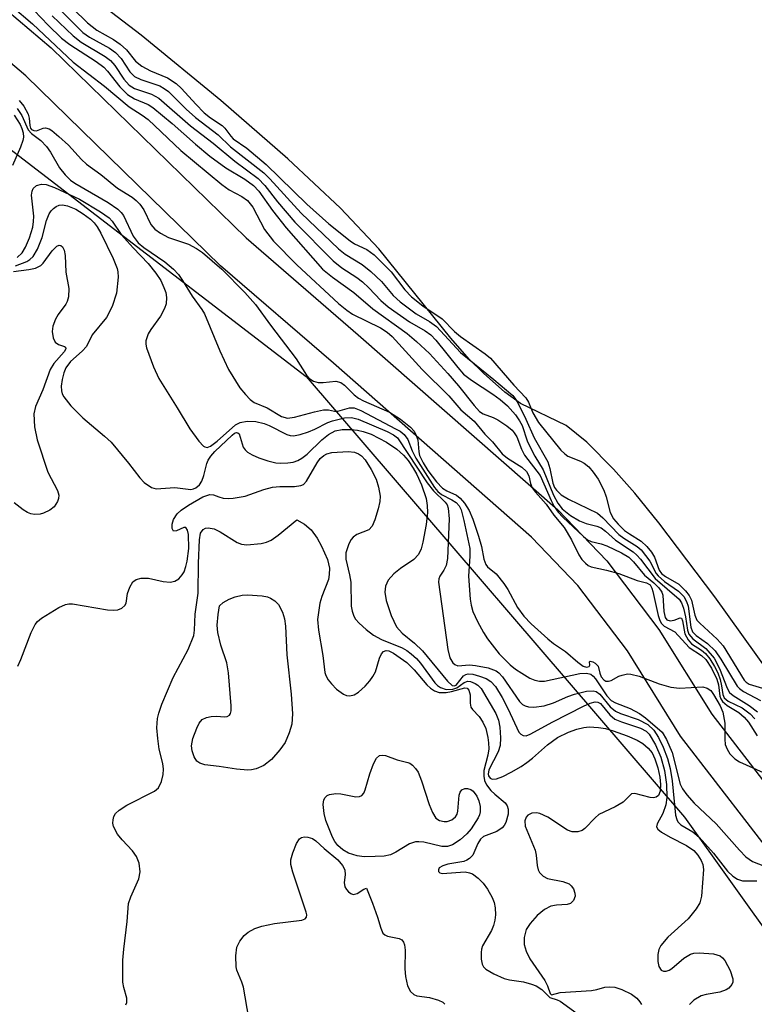
# Model space of a CAD drawing. Units: inches. Extents: x 1238693 to 1243762, y 477592 to 481457.
# Drawn here: x 1243541 to 1243657, y 480610 to 480766 of the extents above; entities that cross this region are included whole.
import ezdxf

# ---------------------------------------------------------------- set-up
doc = ezdxf.new("R2010")
doc.units = ezdxf.units.IN
doc.header["$MEASUREMENT"] = 0
for name, color, linetype in [('HYDRO-Stream Poly Centerlines', 142, 'Continuous'), ('HYDRO-Water Body', 4, 'Continuous'), ('NTRL-Trees', 3, 'Continuous'), ('TRANS-Road', 130, 'Continuous'), ('Undefined', 1, 'Continuous')]:
    doc.layers.add(name, color=color, linetype=linetype)

msp = doc.modelspace()

# ---------------------------------------------------------------- linework, layer by layer
at = {"layer": 'HYDRO-Stream Poly Centerlines'}
msp.add_lwpolyline([(1243761.86, 480528.36), (1243756.59, 480535.5), (1243742.01, 480554.19), (1243700.45, 480606.18), (1243690.36, 480619.2), (1243682.47, 480629.79), (1243659.78, 480662.4), (1243651.01, 480674.69), (1243642.13, 480686.41), (1243638.31, 480691.07), (1243634.93, 480694.9), (1243630.69, 480699.18), (1243627.45, 480701.82), (1243620.23, 480705.28), (1243617.73, 480707.11), (1243614.35, 480710.07), (1243612.07, 480712.33), (1243609.16, 480715.63), (1243597.77, 480729.8), (1243591.67, 480736.21), (1243583.33, 480744.01), (1243572.72, 480753.24), (1243560.14, 480763.62), (1243549.64, 480771.67)], dxfattribs=at)
at = {"layer": 'HYDRO-Water Body'}
msp.add_lwpolyline([(1243659.78, 480662.4), (1243651.01, 480674.69), (1243642.13, 480686.41), (1243638.31, 480691.07), (1243634.93, 480694.9), (1243630.69, 480699.18), (1243627.45, 480701.82), (1243620.23, 480705.28), (1243617.73, 480707.11), (1243614.35, 480710.07), (1243612.07, 480712.33), (1243609.16, 480715.63), (1243597.77, 480729.8), (1243591.67, 480736.21), (1243583.33, 480744.01), (1243572.72, 480753.24), (1243560.14, 480763.62), (1243549.64, 480771.67)], dxfattribs=at)
at = {"layer": 'NTRL-Trees'}
msp.add_lwpolyline([(1242965.53, 481089.52), (1242977.13, 481126.26), (1243012.9, 481135.93), (1243050.39, 481134.83), (1243101.28, 481103.32), (1243229.83, 481037.4), (1243312.23, 480951.71), (1243410.28, 480855.54), (1243494.39, 480780.13), (1243586.24, 480709.55), (1243646.2, 480639.81), (1243683.14, 480588.14), (1243761.85, 480483.71), (1243761.75, 479305.63)], dxfattribs=at)
at = {"layer": 'TRANS-Road'}
msp.add_lwpolyline([(1243531.87, 480773.48), (1243545.87, 480761.62), (1243576.76, 480731.53), (1243594.51, 480716.17), (1243626.1, 480688.45), (1243633.86, 480680.38), (1243642.1, 480669.51), (1243650.5, 480656.09), (1243744.6, 480534.26), (1243747.12, 480530.9), (1243761.85, 480509.92), (1243761.85, 480497.31), (1243758.16, 480504.09), (1243741.59, 480528.27), (1243739.82, 480530.62), (1243645.57, 480652.65), (1243637.16, 480666.11), (1243629.3, 480676.48), (1243621.96, 480684.11), (1243590.57, 480711.65), (1243572.7, 480727.11), (1243541.83, 480757.18), (1243528.19, 480768.73)], dxfattribs=at)
at = {"layer": 'Undefined'}
for points, elevation in [([(1243543.6, 480771.38), (1243550.88, 480764), (1243551.92, 480763.26), (1243555.12, 480761.56), (1243556.06, 480760.88), (1243556.97, 480759.89), (1243558.32, 480757.79), (1243559.07, 480757.05), (1243560.09, 480756.57), (1243563.06, 480755.56), (1243563.79, 480755.17), (1243564.46, 480754.69), (1243567.26, 480751.91), (1243568.75, 480750.55), (1243572.31, 480747.83), (1243574.28, 480745.9), (1243579.55, 480741.78), (1243580.48, 480740.86), (1243585.45, 480735.4), (1243591.39, 480729.8), (1243592.46, 480728.95), (1243595.14, 480727.29), (1243596.51, 480726.2), (1243598.21, 480724.59), (1243600.03, 480722.38), (1243601.13, 480721.37), (1243603.68, 480719.5), (1243605.79, 480718.25), (1243606.89, 480717.47), (1243610.72, 480713.37), (1243616, 480709.1), (1243618.98, 480706.55), (1243619.46, 480705.92), (1243619.95, 480705.06), (1243621.04, 480702.83), (1243622.36, 480699.83), (1243624.51, 480696.04), (1243624.87, 480695), (1243625.34, 480692.66), (1243625.61, 480691.99), (1243625.9, 480691.55), (1243626.67, 480690.85), (1243627.82, 480690.14), (1243632.42, 480687.91), (1243633.24, 480687.21), (1243635.76, 480684.57), (1243636.57, 480683.96), (1243638.67, 480682.66), (1243639.31, 480682.11), (1243640.69, 480680.35), (1243641.72, 480678.38), (1243642, 480678), (1243643.01, 480677.1), (1243645.25, 480675.59), (1243646.06, 480674.72), (1243646.51, 480673.95), (1243646.75, 480673.2), (1243647.19, 480669.87), (1243647.43, 480669.15), (1243648.01, 480668.56), (1243649.83, 480667.32), (1243651.02, 480666.11), (1243651.94, 480664.84), (1243654.55, 480660.56), (1243654.9, 480660.19), (1243655.55, 480659.7), (1243658.2, 480658.29)], 114), ([(1243542.05, 480768.67), (1243545.39, 480765.16), (1243547.52, 480763.13), (1243548.84, 480762.14), (1243552.99, 480759.43), (1243554.21, 480758.53), (1243554.8, 480757.89), (1243556.72, 480755.4), (1243557.93, 480754.23), (1243559.04, 480753.5), (1243561.22, 480752.61), (1243561.99, 480752.14), (1243565.02, 480749.59), (1243568.71, 480746.33), (1243571.01, 480744.45), (1243573.52, 480742.58), (1243576.56, 480740.79), (1243577.93, 480739.82), (1243578.77, 480738.92), (1243580.9, 480735.86), (1243583.11, 480733.09), (1243588.87, 480726.58), (1243590.45, 480725.28), (1243593.83, 480722.86), (1243596.83, 480720.29), (1243602.26, 480716.36), (1243603.74, 480715.11), (1243605.77, 480713.18), (1243608.72, 480710.05), (1243610.38, 480708.1), (1243612.85, 480704.96), (1243613.72, 480704.04), (1243614.31, 480703.66), (1243615.87, 480703.06), (1243616.61, 480702.68), (1243618.03, 480701.75), (1243618.88, 480701.05), (1243619.22, 480700.65), (1243619.6, 480700.01), (1243620.36, 480698.08), (1243620.86, 480697.11), (1243623.34, 480693.9), (1243625.05, 480689.96), (1243625.56, 480688.98), (1243626.17, 480688.11), (1243626.9, 480687.32), (1243630.18, 480684.22), (1243630.8, 480683.73), (1243631.4, 480683.43), (1243633, 480683.09), (1243633.89, 480682.77), (1243636.19, 480681.66), (1243637.39, 480680.94), (1243638.13, 480680.25), (1243639.85, 480678.12), (1243641.32, 480676.92), (1243642.13, 480676.1), (1243642.6, 480675.41), (1243642.77, 480674.94), (1243642.9, 480672.35), (1243643.11, 480671.39), (1243643.36, 480671.07), (1243643.9, 480670.89), (1243644.56, 480670.97), (1243645.52, 480671.36), (1243645.7, 480671.31), (1243645.88, 480670.88), (1243646.23, 480668.85), (1243646.74, 480667.86), (1243647.3, 480667.27), (1243648.86, 480666.24), (1243649.49, 480665.72), (1243650.21, 480664.88), (1243650.96, 480663.67), (1243651.47, 480662.63), (1243651.83, 480661.62), (1243652.07, 480660.58), (1243652.23, 480659.21), (1243652.47, 480658.69), (1243653.08, 480658.19), (1243655.32, 480657.1), (1243656.61, 480656.15), (1243657.31, 480655.36)], 118), ([(1243539.68, 480768.15), (1243542.9, 480765.41), (1243549.33, 480759.33), (1243554.3, 480755.55), (1243558.21, 480752.23), (1243560.29, 480750.94), (1243561.23, 480750.24), (1243566.42, 480745.35), (1243572.88, 480739.98), (1243574.08, 480739.11), (1243576.05, 480738.08), (1243576.96, 480737.44), (1243577.79, 480736.39), (1243579.67, 480732.83), (1243581.09, 480730.98), (1243584.78, 480727.22), (1243591.37, 480721.1), (1243592.68, 480720.05), (1243593.59, 480719.43), (1243598.01, 480717.28), (1243599.1, 480716.58), (1243599.86, 480715.92), (1243604.64, 480710.69), (1243608.86, 480706.48), (1243610.75, 480704.3), (1243612.85, 480702.51), (1243614.57, 480700.46), (1243615.76, 480699.23), (1243617.3, 480697.31), (1243618.16, 480696.64), (1243620.42, 480695.19), (1243621.16, 480694.51), (1243621.53, 480693.86), (1243621.77, 480692.62), (1243622.07, 480691.92), (1243622.57, 480691.27), (1243624.28, 480689.38), (1243625.51, 480687.61), (1243627.1, 480685.68), (1243628.28, 480683.72), (1243629.45, 480681.31), (1243629.93, 480680.61), (1243630.48, 480679.99), (1243630.91, 480679.67), (1243631.39, 480679.46), (1243633.83, 480678.92), (1243635.78, 480678.39), (1243638.69, 480677.25), (1243640.18, 480676.92), (1243640.72, 480676.56), (1243641.02, 480676.04), (1243641.19, 480675.52), (1243642.01, 480671.75), (1243642.28, 480670.94), (1243642.53, 480670.47), (1243642.98, 480670.06), (1243644.66, 480669.16), (1243646.94, 480666.65), (1243648.88, 480665.38), (1243649.56, 480664.75), (1243650.45, 480663.41), (1243651.31, 480661.67), (1243651.59, 480660.75), (1243651.78, 480658.96), (1243651.94, 480658.52), (1243652.19, 480658.11), (1243652.92, 480657.46), (1243654.77, 480656.35), (1243655.62, 480655.65), (1243656.3, 480654.86), (1243657.71, 480652.7)], 120), ([(1243546.05, 480766.68), (1243549.35, 480763.47), (1243550.63, 480762.51), (1243554.41, 480760.24), (1243555.28, 480759.57), (1243555.94, 480758.78), (1243557.35, 480756.62), (1243558.2, 480755.71), (1243559.09, 480755.16), (1243561.75, 480754.26), (1243562.93, 480753.63), (1243567.92, 480749.27), (1243571.54, 480746.49), (1243574.94, 480743.63), (1243578.67, 480740.89), (1243579.73, 480739.81), (1243581.74, 480737.22), (1243584.48, 480734), (1243590.52, 480727.89), (1243591.91, 480726.78), (1243594.3, 480725.23), (1243595.17, 480724.57), (1243596.19, 480723.62), (1243598.07, 480721.59), (1243599.26, 480720.61), (1243602.63, 480718.21), (1243605.13, 480716.82), (1243606.01, 480716.17), (1243606.8, 480715.33), (1243610.26, 480710.99), (1243611.2, 480709.95), (1243612.43, 480708.97), (1243615.81, 480706.79), (1243617.01, 480705.93), (1243618.14, 480704.93), (1243619.44, 480703.5), (1243620.07, 480702.55), (1243620.47, 480701.79), (1243621.28, 480699.4), (1243621.83, 480698.16), (1243622.46, 480696.95), (1243623.81, 480694.77), (1243625.42, 480690.77), (1243626.14, 480689.51), (1243626.83, 480688.6), (1243628.12, 480687.56), (1243629.56, 480686.72), (1243630.61, 480686.31), (1243632.3, 480685.88), (1243633, 480685.6), (1243633.66, 480685.09), (1243635.23, 480683.64), (1243638.05, 480681.79), (1243638.65, 480681.26), (1243639.2, 480680.63), (1243641.56, 480677.58), (1243645.32, 480674.31), (1243645.72, 480673.73), (1243646.03, 480672.91), (1243646.35, 480671.52), (1243646.66, 480669.42), (1243646.89, 480668.75), (1243647.48, 480668.02), (1243649.55, 480666.53), (1243650.86, 480664.95), (1243651.74, 480663.34), (1243652.94, 480660.23), (1243653.32, 480659.54), (1243653.87, 480659.07), (1243656.42, 480657.5), (1243657.75, 480656.47)], 116), ([(1243540.8, 480753.26), (1243541.52, 480752.35), (1243542.21, 480751.08), (1243542.37, 480750.47), (1243542.48, 480749.28), (1243542.6, 480748.89), (1243542.75, 480748.68), (1243543.1, 480748.49), (1243543.52, 480748.45), (1243544.61, 480748.89), (1243544.95, 480748.93), (1243545.53, 480748.77), (1243545.99, 480748.5), (1243547.1, 480747.58), (1243548.62, 480746.17), (1243550.68, 480743.92), (1243551.45, 480743.19), (1243553.72, 480741.54), (1243556.39, 480739.4), (1243558.68, 480737.96), (1243559.33, 480737.45), (1243559.89, 480736.85), (1243560.55, 480735.96), (1243561.64, 480733.65), (1243562.26, 480732.9), (1243563.18, 480732.26), (1243564.45, 480731.58), (1243567.61, 480730.49), (1243568.9, 480729.85), (1243569.81, 480729.19), (1243572.91, 480726.55), (1243576.56, 480722.86), (1243578.21, 480720.98), (1243580.61, 480717.67), (1243584.68, 480712.35), (1243586.32, 480709.78), (1243586.82, 480709.21), (1243587.41, 480708.83), (1243588.14, 480708.64), (1243588.95, 480708.64), (1243590.95, 480708.82), (1243591.76, 480708.63), (1243592.35, 480708.21), (1243593.84, 480706.64), (1243594.52, 480706.13), (1243595.36, 480705.7), (1243599.48, 480703.94), (1243601.18, 480702.81), (1243602.78, 480701.54), (1243603.34, 480700.9), (1243603.7, 480700.25), (1243603.93, 480699.54), (1243604.1, 480697.66), (1243604.23, 480697.07), (1243604.78, 480695.89), (1243605.53, 480694.67), (1243606.9, 480692.87), (1243607.87, 480691.88), (1243608.55, 480691.45), (1243610.05, 480690.77), (1243610.67, 480690.33), (1243611.35, 480689.5), (1243612.07, 480688.33), (1243612.68, 480686.99), (1243613.57, 480684.31), (1243614.02, 480682.67), (1243614.39, 480680.67), (1243614.72, 480679.81), (1243615, 480679.45), (1243616.33, 480678.3), (1243617.58, 480676.8), (1243618.19, 480675.82), (1243619.72, 480672.99), (1243620.71, 480671.64), (1243621.89, 480670.39), (1243624.52, 480668.02), (1243625.43, 480667.29), (1243627.33, 480666.01), (1243629.27, 480664.32), (1243630.13, 480663.71), (1243630.67, 480663.55), (1243631.07, 480663.65), (1243631.18, 480663.88), (1243631.11, 480664.4), (1243631.22, 480664.5), (1243631.69, 480664.37), (1243632.06, 480664.16), (1243632.5, 480663.69), (1243632.75, 480662.62), (1243633, 480662.01), (1243633.39, 480661.54), (1243633.72, 480661.36), (1243634.15, 480661.32), (1243634.59, 480661.43), (1243635.77, 480662.1), (1243636.3, 480662.3), (1243637.14, 480662.47), (1243637.68, 480662.46), (1243639.01, 480662.13), (1243642.19, 480660.92), (1243644.03, 480660.36), (1243645.4, 480660.24), (1243649.07, 480660.43), (1243649.79, 480660.25), (1243650.35, 480659.84), (1243650.78, 480659.23), (1243651.83, 480657.43), (1243652.28, 480656.44), (1243652.57, 480654.7), (1243652.56, 480652.15), (1243652.65, 480651.32), (1243652.92, 480650.55), (1243653.39, 480649.85), (1243654.17, 480649.03), (1243654.88, 480648.55), (1243658.66, 480646.88)], 122), ([(1243539.88, 480726.18), (1243542.32, 480726.49), (1243543.38, 480726.72), (1243544.22, 480727.13), (1243544.61, 480727.52), (1243546.02, 480729.44), (1243546.78, 480730.2), (1243547.11, 480730.34), (1243547.38, 480730.32), (1243547.65, 480730.11), (1243547.93, 480729.54), (1243548.07, 480728.73), (1243548.21, 480726.06), (1243548.64, 480723.5), (1243548.6, 480722.19), (1243548.41, 480721.45), (1243548.19, 480721.01), (1243546.98, 480719.36), (1243546.55, 480718.63), (1243546.13, 480717.53), (1243546.02, 480716.71), (1243546.2, 480715.67), (1243546.51, 480715.02), (1243547.02, 480714.65), (1243547.98, 480714.32), (1243548.11, 480714.22), (1243548.18, 480713.93), (1243547.95, 480713.45), (1243546.3, 480711.64), (1243545.69, 480710.66), (1243544.52, 480707.44), (1243543.41, 480704.83), (1243543.14, 480703.67), (1243543.2, 480701.62), (1243543.63, 480699.55), (1243545.35, 480694.4), (1243546.88, 480691.52), (1243547.1, 480690.76), (1243547.05, 480690.27), (1243546.89, 480689.79), (1243546.32, 480688.91), (1243545.66, 480688.4), (1243544.65, 480687.92), (1243544.11, 480687.77), (1243543.24, 480687.73), (1243542.67, 480687.83), (1243542.14, 480688.03), (1243541.41, 480688.48), (1243540.03, 480689.59)], 130), ([(1243540.59, 480663.7), (1243541.08, 480664.79), (1243542.69, 480669.02), (1243543.34, 480670.33), (1243543.7, 480670.77), (1243544.36, 480671.3), (1243547.1, 480673), (1243548.13, 480673.47), (1243548.67, 480673.57), (1243549.24, 480673.57), (1243554.81, 480672.65), (1243555.68, 480672.56), (1243556.43, 480672.63), (1243557.07, 480672.9), (1243557.55, 480673.33), (1243557.72, 480673.7), (1243557.95, 480675.19), (1243558.3, 480676.21), (1243558.79, 480677.05), (1243559.34, 480677.45), (1243560.13, 480677.63), (1243561.27, 480677.64), (1243563.6, 480677.13), (1243564.7, 480677.02), (1243565.45, 480677.14), (1243566.09, 480677.56), (1243566.62, 480678.18), (1243566.91, 480678.65), (1243567.21, 480679.48), (1243567.42, 480680.35), (1243567.69, 480682.34), (1243567.6, 480684.53), (1243567.46, 480685.23), (1243567.17, 480685.64), (1243566.86, 480685.65), (1243565.7, 480685.15), (1243565.24, 480685.08), (1243565.02, 480685.5), (1243565.01, 480686.2), (1243565.22, 480686.94), (1243565.82, 480687.83), (1243566.44, 480688.39), (1243567.61, 480689.2), (1243569.88, 480690.5), (1243570.98, 480690.89), (1243571.58, 480690.83), (1243572.42, 480690.5), (1243573.13, 480690.33), (1243573.89, 480690.25), (1243574.71, 480690.28), (1243576.61, 480690.61), (1243579.53, 480691.65), (1243580.94, 480692.06), (1243582.09, 480692.17), (1243584.41, 480692.17), (1243585.39, 480692.3), (1243585.81, 480692.48), (1243586.33, 480693), (1243587.99, 480695.89), (1243588.49, 480696.56), (1243589.07, 480697.07), (1243589.51, 480697.31), (1243590.31, 480697.52), (1243592.9, 480697.7), (1243593.91, 480697.58), (1243594.57, 480697.32), (1243595.03, 480697), (1243595.6, 480696.36), (1243596.56, 480694.85), (1243597.32, 480693.3), (1243597.73, 480692.07), (1243597.97, 480690.64), (1243597.91, 480689.77), (1243597.64, 480688.61), (1243597.13, 480686.89), (1243596.69, 480685.85), (1243596.18, 480685.29), (1243594.3, 480684.53), (1243593.69, 480684.12), (1243593.38, 480683.74), (1243593.02, 480683.06), (1243592.54, 480681.65), (1243592.53, 480680.66), (1243593.14, 480678.15), (1243593.32, 480677.01), (1243593.36, 480673.22), (1243593.54, 480672.42), (1243593.82, 480671.65), (1243594.07, 480671.17), (1243594.63, 480670.5), (1243595.74, 480669.51), (1243596.93, 480668.61), (1243598.19, 480667.94), (1243601.46, 480666.6), (1243602.22, 480666.18), (1243602.91, 480665.68), (1243603.75, 480664.91), (1243604.39, 480664.18), (1243606.66, 480661.09), (1243607.05, 480660.67), (1243607.54, 480660.31), (1243608.43, 480660.04), (1243609.5, 480660.06), (1243610.11, 480660.28), (1243611.26, 480661.14), (1243611.84, 480661.36), (1243612.31, 480661.3), (1243613.02, 480660.98), (1243613.47, 480660.68), (1243613.98, 480660.19), (1243616.32, 480656.19), (1243616.72, 480655.17), (1243616.94, 480654.06), (1243617.03, 480652.36), (1243616.96, 480651.15), (1243616.65, 480650.16), (1243615.18, 480647.31), (1243615.07, 480646.62), (1243615.15, 480646.33), (1243615.39, 480646), (1243615.72, 480645.81), (1243616.39, 480645.86), (1243617.4, 480646.25), (1243618.72, 480646.93), (1243620.3, 480647.81), (1243621.23, 480648.45), (1243622.12, 480649.15), (1243624.46, 480651.26), (1243626.09, 480652.42), (1243627.8, 480653.27), (1243629.14, 480653.73), (1243630.23, 480654.01), (1243631.08, 480654.08), (1243632.54, 480654), (1243633.66, 480653.83), (1243634.91, 480653.49), (1243637.08, 480652.7), (1243638.67, 480652.02), (1243639.61, 480651.45), (1243640.43, 480650.75), (1243641.04, 480649.97), (1243641.5, 480649.02), (1243641.94, 480647.61), (1243642.27, 480646.15), (1243642.4, 480645), (1243642.34, 480643.94), (1243642.05, 480643.26), (1243641.71, 480642.96), (1243641.26, 480642.87), (1243640.75, 480642.91), (1243638.32, 480643.55), (1243637.78, 480643.49), (1243636.49, 480642.16), (1243635.22, 480641.42), (1243632.64, 480640.22), (1243632.02, 480639.7), (1243630.42, 480638), (1243629.97, 480637.71), (1243629.29, 480637.47), (1243628.37, 480637.5), (1243627.67, 480637.77), (1243624.52, 480639.81), (1243623.26, 480640.41), (1243622.75, 480640.51), (1243622.02, 480640.43), (1243621.38, 480640.13), (1243621.09, 480639.82), (1243620.88, 480639.25), (1243620.93, 480638.38), (1243622.53, 480634.6), (1243622.69, 480633.77), (1243622.83, 480632.13), (1243623.02, 480631.47), (1243623.22, 480631.07), (1243623.78, 480630.49), (1243624.49, 480630.12), (1243626.93, 480629.63), (1243627.91, 480629.24), (1243628.25, 480628.96), (1243628.6, 480628.45), (1243628.82, 480627.78), (1243628.84, 480627.29), (1243628.62, 480626.63), (1243628.11, 480626.15), (1243627.62, 480626), (1243625.91, 480625.88), (1243625.02, 480625.71), (1243623.99, 480625.18), (1243622.84, 480624.26), (1243621.73, 480622.98), (1243621.13, 480622.04), (1243620.78, 480620.74), (1243620.81, 480619.64), (1243621.13, 480618.58), (1243621.71, 480617.38), (1243624.04, 480613.96), (1243624.47, 480613.12), (1243624.91, 480611.89), (1243625.13, 480611.67), (1243626.48, 480612.04), (1243631.45, 480612.38), (1243632.32, 480612.53), (1243633.56, 480612.89), (1243634.32, 480612.96), (1243635.17, 480612.87), (1243636.26, 480612.53), (1243637.8, 480611.78), (1243638.64, 480611.16), (1243639.13, 480610.57), (1243639.37, 480610.13)], 130), ([(1243557.67, 480610.1), (1243557.83, 480610.46), (1243557.83, 480611.16), (1243557.35, 480612.85), (1243557.23, 480613.7), (1243557.23, 480617.17), (1243557.36, 480618.9), (1243557.92, 480623.27), (1243558.14, 480626.12), (1243558.48, 480627.19), (1243559.73, 480630.06), (1243559.95, 480631.13), (1243559.78, 480632.52), (1243559.4, 480633.58), (1243558.73, 480634.5), (1243557.12, 480636.2), (1243556.39, 480637.11), (1243555.75, 480638.35), (1243555.63, 480638.86), (1243555.66, 480639.39), (1243555.81, 480639.9), (1243556.07, 480640.36), (1243556.65, 480640.92), (1243557.86, 480641.69), (1243562.24, 480643.94), (1243562.85, 480644.47), (1243563.32, 480645.45), (1243563.58, 480646.57), (1243563.65, 480647.42), (1243563.53, 480648.29), (1243562.99, 480650.58), (1243562.74, 480652.25), (1243562.62, 480653.97), (1243562.71, 480655.43), (1243562.93, 480656.29), (1243563.42, 480657.7), (1243565.17, 480661.94), (1243567.54, 480666.36), (1243568.44, 480668.55), (1243568.59, 480669.4), (1243568.7, 480671.95), (1243569.13, 480675.24), (1243569.19, 480680.01), (1243569.35, 480683.73), (1243569.54, 480684.74), (1243569.94, 480685.36), (1243570.29, 480685.55), (1243570.73, 480685.6), (1243571.69, 480685.43), (1243572.64, 480684.99), (1243575.33, 480683.27), (1243576.04, 480683), (1243576.86, 480682.92), (1243579.13, 480683.14), (1243579.96, 480683.35), (1243580.73, 480683.67), (1243581.83, 480684.43), (1243584.77, 480686.88), (1243586, 480686.21), (1243587.04, 480685.31), (1243588.01, 480683.99), (1243588.69, 480682.72), (1243589.61, 480680.57), (1243589.94, 480679.2), (1243589.92, 480678.23), (1243589.77, 480677.44), (1243588.74, 480674.75), (1243588.42, 480673.66), (1243588.07, 480671.1), (1243588.19, 480669.39), (1243588.92, 480665.39), (1243589.2, 480662.72), (1243589.37, 480662.23), (1243589.73, 480661.54), (1243590.25, 480660.89), (1243591.05, 480660.09), (1243592.15, 480659.27), (1243592.65, 480659.07), (1243593.17, 480659.01), (1243593.87, 480659.17), (1243594.54, 480659.58), (1243595.58, 480660.54), (1243596.36, 480661.4), (1243596.84, 480662.08), (1243597.22, 480662.81), (1243597.89, 480664.96), (1243598.19, 480665.68), (1243598.49, 480666.04), (1243598.92, 480666.21), (1243599.37, 480666.12), (1243600.07, 480665.78), (1243602.2, 480664.3), (1243603.39, 480663.12), (1243605.35, 480660.76), (1243605.94, 480660.22), (1243606.59, 480659.79), (1243607.31, 480659.54), (1243608.42, 480659.55), (1243609.28, 480659.71), (1243611.39, 480660.3), (1243611.75, 480660.21), (1243612.02, 480659.89), (1243612.24, 480659.17), (1243612.24, 480657.86), (1243612.36, 480657.22), (1243612.6, 480656.83), (1243613.64, 480655.72), (1243614.26, 480654.87), (1243614.7, 480653.85), (1243615.03, 480652.43), (1243615.16, 480651.56), (1243615.19, 480650.63), (1243615.04, 480649.6), (1243614.42, 480647.17), (1243614.38, 480646.31), (1243614.51, 480645.62), (1243614.84, 480644.93), (1243615.53, 480644.03), (1243616.14, 480643.43), (1243617.8, 480642.05), (1243618.08, 480641.59), (1243618.24, 480641.08), (1243618.26, 480640.29), (1243617.88, 480638.98), (1243617.62, 480638.51), (1243617.3, 480638.13), (1243616.44, 480637.55), (1243614.34, 480636.73), (1243613.86, 480636.34), (1243613.44, 480635.64), (1243612.64, 480633.81), (1243612.15, 480633.24), (1243611.73, 480632.98), (1243611.22, 480632.81), (1243608.7, 480632.34), (1243607.93, 480632.12), (1243607.34, 480631.77), (1243607.2, 480631.48), (1243607.2, 480631.2), (1243607.41, 480631), (1243607.81, 480630.9), (1243611.42, 480631.13), (1243612.14, 480631.01), (1243612.6, 480630.82), (1243613.5, 480630.17), (1243614.3, 480629.37), (1243614.99, 480628.4), (1243615.73, 480627.1), (1243616.06, 480626.28), (1243616.22, 480625.47), (1243616.27, 480624.35), (1243616.16, 480623.5), (1243615.94, 480622.66), (1243615.61, 480621.87), (1243614.2, 480619.41), (1243614.02, 480618.89), (1243613.95, 480618.37), (1243613.99, 480617.31), (1243614.16, 480616.55), (1243614.37, 480616.11), (1243614.74, 480615.73), (1243615.99, 480614.99), (1243617.63, 480614.27), (1243618.46, 480614.05), (1243620.67, 480613.73), (1243621.95, 480613.39), (1243622.71, 480613.09), (1243623.6, 480612.5), (1243624.83, 480611.28), (1243626.03, 480610.89), (1243626.48, 480610.67), (1243629.18, 480608.73)], 132), ([(1243577.2, 480608), (1243576.31, 480612.87), (1243576.08, 480613.66), (1243575.3, 480615.58), (1243575.17, 480616.11), (1243575.1, 480617.84), (1243575.3, 480619.25), (1243575.77, 480620.2), (1243576.41, 480621.05), (1243577.06, 480621.59), (1243578.1, 480622.16), (1243579.21, 480622.54), (1243581.22, 480622.99), (1243585.55, 480623.49), (1243586.08, 480623.73), (1243586.3, 480623.99), (1243586.36, 480624.37), (1243586.28, 480624.79), (1243584.13, 480631.08), (1243583.84, 480632.33), (1243583.85, 480633.06), (1243584.12, 480634.14), (1243584.71, 480635.63), (1243585.18, 480636.35), (1243585.51, 480636.57), (1243586, 480636.68), (1243586.53, 480636.66), (1243587.24, 480636.45), (1243587.78, 480636.07), (1243589.09, 480634.83), (1243591.26, 480633.04), (1243592.01, 480632.17), (1243592.37, 480631.46), (1243592.42, 480630.68), (1243592.28, 480629.46), (1243592.38, 480628.8), (1243592.62, 480628.37), (1243592.95, 480627.99), (1243593.33, 480627.7), (1243593.72, 480627.57), (1243594.36, 480627.72), (1243595.37, 480628.42), (1243595.83, 480628.56), (1243596.79, 480626.21), (1243597.57, 480624), (1243598.06, 480622.22), (1243598.41, 480621.45), (1243598.71, 480621.16), (1243599.14, 480620.96), (1243600.99, 480620.59), (1243601.39, 480620.38), (1243601.68, 480620.04), (1243601.83, 480619.58), (1243601.93, 480618.77), (1243601.89, 480615.78), (1243601.99, 480614.58), (1243602.3, 480613.13), (1243602.78, 480612.22), (1243603.3, 480611.73), (1243603.8, 480611.52), (1243605.81, 480611.25), (1243607.22, 480610.86), (1243607.93, 480610.5), (1243608.24, 480610.18)], 134)]:
    msp.add_lwpolyline(points, dxfattribs=dict(at, elevation=elevation))
at = {"layer": 'Undefined', "elevation": 134}
for points in [[(1243577.02, 480647.25), (1243575.23, 480647.38), (1243572.46, 480647.85), (1243570.2, 480648.11), (1243569.43, 480648.33), (1243568.96, 480648.69), (1243568.53, 480649.33), (1243568.2, 480650.33), (1243568.12, 480651.12), (1243568.33, 480652.25), (1243568.93, 480653.9), (1243569.29, 480654.67), (1243569.78, 480655.28), (1243570.45, 480655.59), (1243571.23, 480655.74), (1243572.05, 480655.77), (1243573.31, 480655.68), (1243573.76, 480655.74), (1243574.09, 480655.94), (1243574.28, 480656.24), (1243574.37, 480656.65), (1243574.38, 480657.42), (1243573.97, 480662.63), (1243573.7, 480664.26), (1243572.75, 480667.05), (1243572.29, 480669.04), (1243572.18, 480670.18), (1243572.34, 480671.9), (1243572.54, 480673.28), (1243573.11, 480673.79), (1243574.04, 480674.29), (1243575.02, 480674.67), (1243576.12, 480674.94), (1243576.98, 480675.01), (1243579.28, 480674.86), (1243580.11, 480674.69), (1243580.62, 480674.49), (1243581.3, 480674.04), (1243581.86, 480673.46), (1243582.49, 480672.25), (1243582.82, 480671.19), (1243583, 480670.06), (1243583.22, 480665.5), (1243583.88, 480659.29), (1243584.11, 480656.15), (1243583.98, 480654.51), (1243583.59, 480653.16), (1243582.92, 480651.62), (1243582.09, 480650.46), (1243580.76, 480648.95), (1243579.54, 480648.01), (1243578.36, 480647.47), (1243577.6, 480647.29)], [(1243602.34, 480648.46), (1243602.68, 480648.34), (1243603.12, 480648.02), (1243603.59, 480647.52), (1243603.98, 480646.93), (1243604.54, 480645.56), (1243605.76, 480641.8), (1243606.25, 480640.53), (1243606.81, 480639.67), (1243607.4, 480639.29), (1243608.09, 480639.1), (1243608.59, 480639.11), (1243609.35, 480639.38), (1243609.92, 480639.87), (1243610.15, 480640.28), (1243610.29, 480640.77), (1243610.47, 480643.29), (1243610.63, 480643.75), (1243610.89, 480644.11), (1243611.38, 480644.35), (1243611.79, 480644.36), (1243612.35, 480644.18), (1243612.7, 480643.92), (1243613.3, 480643.11), (1243613.62, 480642.37), (1243613.81, 480641.51), (1243613.84, 480640.67), (1243613.73, 480640.15), (1243613.52, 480639.68), (1243612.37, 480637.98), (1243611.72, 480637.18), (1243610.64, 480636.22), (1243609.45, 480635.43), (1243608.66, 480635.16), (1243607.72, 480635.14), (1243604.87, 480635.83), (1243604.08, 480635.92), (1243603.58, 480635.89), (1243602.64, 480635.57), (1243600.48, 480634.25), (1243599.62, 480633.85), (1243598.6, 480633.64), (1243597.17, 480633.56), (1243595.44, 480633.54), (1243594.31, 480633.68), (1243592.97, 480634.09), (1243592.04, 480634.63), (1243591.25, 480635.34), (1243590.78, 480635.96), (1243590.43, 480636.66), (1243589.38, 480639.28), (1243589.11, 480640.38), (1243588.97, 480641.79), (1243589.06, 480642.56), (1243589.26, 480642.94), (1243589.58, 480643.21), (1243589.97, 480643.4), (1243590.95, 480643.57), (1243591.77, 480643.52), (1243594.1, 480643.04), (1243594.71, 480643.07), (1243595.09, 480643.25), (1243595.38, 480643.63), (1243595.6, 480644.12), (1243596.36, 480646.68), (1243596.91, 480648.26), (1243597.41, 480649.16), (1243597.86, 480649.55), (1243598.3, 480649.64), (1243598.8, 480649.56), (1243600.66, 480648.88)]]:
    msp.add_lwpolyline(points, close=True, dxfattribs=at)
at = {"layer": 'Undefined'}
for points in [[(1243544.67, 480772.43, 112), (1243551.63, 480765.53, 112), (1243553.11, 480764.41, 112), (1243555.74, 480762.93, 112), (1243556.79, 480762.19, 112), (1243557.78, 480761.27, 112), (1243559.23, 480759.5, 112), (1243560.25, 480758.69, 112), (1243561.62, 480757.95, 112), (1243564.29, 480756.87, 112), (1243565.68, 480755.96, 112), (1243566.52, 480755.17, 112), (1243568.76, 480752.68, 112), (1243570.12, 480751.33, 112), (1243571.09, 480750.53, 112), (1243572.93, 480749.28, 112), (1243573.36, 480748.87, 112), (1243574.3, 480747.6, 112), (1243574.72, 480747.19, 112), (1243576.84, 480745.69, 112), (1243579.92, 480743.13, 112), (1243586.37, 480736.85, 112), (1243589.85, 480733.74, 112), (1243593.2, 480731.02, 112), (1243593.92, 480730.59, 112), (1243595.89, 480729.66, 112), (1243597.02, 480728.82, 112), (1243599.72, 480726.12, 112), (1243601.89, 480723.31, 112), (1243602.95, 480722.2, 112), (1243604.75, 480720.77, 112), (1243607.81, 480718.68, 112), (1243609.76, 480716.7, 112), (1243610.71, 480715.88, 112), (1243614.62, 480713.16, 112), (1243615.46, 480712.48, 112), (1243619.14, 480708.19, 112), (1243621.07, 480706.19, 112), (1243621.46, 480705.48, 112), (1243622.16, 480703.82, 112), (1243623.08, 480702.28, 112), (1243626.61, 480697.91, 112), (1243627.23, 480697.3, 112), (1243627.73, 480696.96, 112), (1243629.7, 480696.18, 112), (1243630.31, 480695.85, 112), (1243631.01, 480695.27, 112), (1243631.73, 480694.44, 112), (1243632.5, 480693.29, 112), (1243633.38, 480691.56, 112), (1243633.76, 480690.51, 112), (1243634.43, 480688.06, 112), (1243634.96, 480687.03, 112), (1243635.66, 480686.18, 112), (1243636.66, 480685.21, 112), (1243637.45, 480684.64, 112), (1243639.32, 480683.5, 112), (1243640.23, 480682.67, 112), (1243640.96, 480681.73, 112), (1243641.42, 480680.98, 112), (1243642.17, 480678.88, 112), (1243642.54, 480678.37, 112), (1243643.16, 480677.91, 112), (1243645.29, 480676.7, 112), (1243646.36, 480675.64, 112), (1243646.9, 480674.9, 112), (1243647.28, 480674.16, 112), (1243647.82, 480671.76, 112), (1243648.16, 480671.01, 112), (1243648.6, 480670.49, 112), (1243651.35, 480667.97, 112), (1243652.3, 480666.95, 112), (1243655.64, 480661.49, 112), (1243655.95, 480661.17, 112), (1243656.44, 480660.86, 112), (1243659.08, 480660.07, 112)], [(1243540.47, 480751.98, 124), (1243541.2, 480750.88, 124), (1243542.21, 480748.62, 124), (1243542.75, 480748.02, 124), (1243544.22, 480746.91, 124), (1243545.13, 480745.99, 124), (1243545.77, 480745.06, 124), (1243547.21, 480742.61, 124), (1243548.08, 480741.47, 124), (1243548.91, 480740.67, 124), (1243549.62, 480740.16, 124), (1243554.9, 480737.11, 124), (1243556.45, 480736.04, 124), (1243556.97, 480735.53, 124), (1243557.3, 480735.07, 124), (1243558.88, 480731.78, 124), (1243559.67, 480730.7, 124), (1243560.52, 480729.97, 124), (1243563.89, 480727.7, 124), (1243565.23, 480726.56, 124), (1243566.01, 480725.7, 124), (1243566.68, 480724.76, 124), (1243568.18, 480722.3, 124), (1243569.71, 480720.19, 124), (1243570.14, 480719.49, 124), (1243572.56, 480713.62, 124), (1243573.94, 480710.69, 124), (1243575.77, 480707.77, 124), (1243576.64, 480706.69, 124), (1243577.4, 480705.92, 124), (1243578.04, 480705.46, 124), (1243580.07, 480704.62, 124), (1243582.33, 480703.25, 124), (1243583.3, 480702.97, 124), (1243584.42, 480703.11, 124), (1243587.57, 480703.97, 124), (1243588.98, 480704.27, 124), (1243589.8, 480704.29, 124), (1243590.76, 480704.09, 124), (1243591.26, 480704.09, 124), (1243593.1, 480704.61, 124), (1243593.87, 480704.58, 124), (1243594.89, 480704.19, 124), (1243600.39, 480701.3, 124), (1243601.13, 480700.89, 124), (1243601.79, 480700.39, 124), (1243602.38, 480699.6, 124), (1243603.04, 480697.82, 124), (1243603.63, 480696.65, 124), (1243606.56, 480692.01, 124), (1243607.11, 480691.36, 124), (1243607.68, 480690.89, 124), (1243609.32, 480690.06, 124), (1243610, 480689.6, 124), (1243610.47, 480689.07, 124), (1243610.8, 480688.44, 124), (1243611.25, 480686.79, 124), (1243612.16, 480682.35, 124), (1243612.19, 480681.12, 124), (1243611.97, 480677.93, 124), (1243612.23, 480674.33, 124), (1243612.37, 480673.34, 124), (1243612.67, 480672.36, 124), (1243613.39, 480670.8, 124), (1243614.32, 480669.02, 124), (1243614.97, 480668.03, 124), (1243616.81, 480665.67, 124), (1243618.59, 480663.92, 124), (1243619.44, 480663.23, 124), (1243620.42, 480662.58, 124), (1243621.68, 480661.83, 124), (1243622.46, 480661.47, 124), (1243623.2, 480661.31, 124), (1243624, 480661.32, 124), (1243629.61, 480662.54, 124), (1243630.65, 480662.59, 124), (1243631.34, 480662.42, 124), (1243631.72, 480662.14, 124), (1243632.09, 480661.73, 124), (1243633.9, 480659.03, 124), (1243634.58, 480658.28, 124), (1243635.26, 480657.88, 124), (1243637.56, 480657.02, 124), (1243639.06, 480656.21, 124), (1243639.99, 480655.55, 124), (1243642.65, 480653.28, 124), (1243643.35, 480652.11, 124), (1243644.23, 480650.05, 124), (1243645.5, 480645.02, 124), (1243645.85, 480644.28, 124), (1243646.53, 480643.33, 124), (1243647.7, 480642, 124), (1243651.18, 480638.73, 124), (1243654.87, 480634.59, 124), (1243655.88, 480633.55, 124), (1243656.96, 480632.79, 124), (1243658.86, 480632.06, 124)], [(1243540.02, 480750.95, 126), (1243540.94, 480749.47, 126), (1243541.24, 480748.81, 126), (1243541.43, 480748.13, 126), (1243541.46, 480747.44, 126), (1243541.39, 480746.94, 126), (1243541.02, 480745.88, 126), (1243539.76, 480742.97, 126)], [(1243540.48, 480728.39, 126), (1243541.25, 480729.15, 126), (1243541.81, 480730.05, 126), (1243542.45, 480731.52, 126), (1243542.96, 480733.22, 126), (1243543.09, 480734.08, 126), (1243543.1, 480734.94, 126), (1243542.74, 480738.26, 126), (1243542.83, 480738.89, 126), (1243543.02, 480739.34, 126), (1243543.56, 480739.81, 126), (1243544.32, 480740.03, 126), (1243545.08, 480739.98, 126), (1243546.41, 480739.51, 126), (1243550.37, 480737.62, 126), (1243553.7, 480735.65, 126), (1243555.05, 480734.69, 126), (1243555.52, 480734.17, 126), (1243556.97, 480732.05, 126), (1243558.86, 480729.93, 126), (1243561.24, 480727.43, 126), (1243562.45, 480725.9, 126), (1243563.23, 480724.74, 126), (1243563.73, 480723.67, 126), (1243564.01, 480722.84, 126), (1243564.14, 480722.06, 126), (1243564.09, 480721.08, 126), (1243563.83, 480720.32, 126), (1243563.2, 480719.12, 126), (1243561.63, 480717.01, 126), (1243561.21, 480716.3, 126), (1243560.87, 480715.22, 126), (1243560.87, 480714.67, 126), (1243560.97, 480714.12, 126), (1243562.05, 480711.09, 126), (1243562.93, 480709.26, 126), (1243565.83, 480704.62, 126), (1243567.82, 480701.26, 126), (1243569.25, 480699.31, 126), (1243570, 480698.53, 126), (1243570.2, 480698.42, 126), (1243570.58, 480698.35, 126), (1243571.12, 480698.54, 126), (1243572.16, 480699.31, 126), (1243575.06, 480701.9, 126), (1243575.78, 480702.27, 126), (1243576.89, 480702.51, 126), (1243578.27, 480702.44, 126), (1243579.6, 480702.15, 126), (1243580.4, 480701.83, 126), (1243583.21, 480700.4, 126), (1243583.73, 480700.24, 126), (1243584.25, 480700.19, 126), (1243585.29, 480700.37, 126), (1243586.61, 480700.81, 126), (1243587.64, 480701.25, 126), (1243589.67, 480702.28, 126), (1243590.41, 480702.56, 126), (1243592.33, 480703.02, 126), (1243593.42, 480703.08, 126), (1243594.47, 480702.82, 126), (1243599.09, 480700.87, 126), (1243600.1, 480700.35, 126), (1243600.7, 480699.86, 126), (1243605.43, 480692.74, 126), (1243606.45, 480691.47, 126), (1243608.28, 480689.68, 126), (1243608.59, 480689.24, 126), (1243608.77, 480688.74, 126), (1243608.9, 480687.05, 126), (1243608.66, 480680.77, 126), (1243608.41, 480679.67, 126), (1243608.05, 480678.91, 126), (1243607.45, 480677.97, 126), (1243607.28, 480677.53, 126), (1243607.23, 480677, 126), (1243608.67, 480666.33, 126), (1243609.02, 480665.04, 126), (1243609.48, 480664.26, 126), (1243609.8, 480663.95, 126), (1243610.28, 480663.74, 126), (1243612.11, 480663.9, 126), (1243613.1, 480663.84, 126), (1243615.06, 480663.46, 126), (1243616.35, 480662.97, 126), (1243616.8, 480662.65, 126), (1243617.37, 480662.03, 126), (1243620.03, 480658.1, 126), (1243620.53, 480657.64, 126), (1243620.97, 480657.41, 126), (1243621.5, 480657.28, 126), (1243622.34, 480657.22, 126), (1243623.94, 480657.43, 126), (1243625.42, 480657.89, 126), (1243627.71, 480658.9, 126), (1243628.77, 480659.26, 126), (1243630.67, 480659.75, 126), (1243631.72, 480659.83, 126), (1243632.17, 480659.7, 126), (1243632.76, 480659.26, 126), (1243634.39, 480657.27, 126), (1243635.28, 480656.57, 126), (1243636.06, 480656.2, 126), (1243638.84, 480655.25, 126), (1243640.36, 480654.47, 126), (1243641.32, 480653.56, 126), (1243642.08, 480652.4, 126), (1243642.83, 480650.86, 126), (1243643.51, 480649.08, 126), (1243643.89, 480647.52, 126), (1243644.23, 480645.55, 126), (1243644.77, 480640.14, 126), (1243644.96, 480639.41, 126), (1243645.13, 480639.07, 126), (1243645.61, 480638.59, 126), (1243647.52, 480637.46, 126), (1243648.52, 480636.65, 126), (1243650.8, 480634.08, 126), (1243653.01, 480631.23, 126), (1243653.85, 480630.45, 126), (1243654.58, 480629.99, 126), (1243655.37, 480629.72, 126), (1243657.63, 480629.72, 126)], [(1243540.21, 480727.08, 128), (1243542, 480727.79, 128), (1243542.46, 480728.06, 128), (1243542.99, 480728.55, 128), (1243543.7, 480729.71, 128), (1243544.44, 480731.58, 128), (1243545.13, 480734.24, 128), (1243545.54, 480735.3, 128), (1243545.85, 480735.77, 128), (1243546.23, 480736.16, 128), (1243546.66, 480736.48, 128), (1243547.14, 480736.68, 128), (1243547.64, 480736.72, 128), (1243548.44, 480736.59, 128), (1243549.75, 480736.05, 128), (1243550.95, 480735.3, 128), (1243552.09, 480734.46, 128), (1243552.66, 480733.9, 128), (1243553.14, 480733.27, 128), (1243553.72, 480732.24, 128), (1243555.66, 480728.27, 128), (1243556.33, 480726.66, 128), (1243556.44, 480726.11, 128), (1243556.47, 480725.28, 128), (1243556.22, 480722.77, 128), (1243555.55, 480720.64, 128), (1243554.62, 480718.91, 128), (1243552.34, 480716.18, 128), (1243551.45, 480714.33, 128), (1243550.76, 480713.59, 128), (1243548.91, 480711.93, 128), (1243548.17, 480710.93, 128), (1243547.86, 480710.17, 128), (1243547.61, 480709.11, 128), (1243547.47, 480708.04, 128), (1243547.51, 480707.29, 128), (1243547.63, 480706.82, 128), (1243547.88, 480706.32, 128), (1243548.98, 480704.94, 128), (1243550.9, 480703.03, 128), (1243554.31, 480700.12, 128), (1243555.35, 480699.15, 128), (1243558.12, 480695.87, 128), (1243559.89, 480693.52, 128), (1243560.62, 480692.77, 128), (1243561.75, 480692.01, 128), (1243562.5, 480691.79, 128), (1243565.47, 480691.97, 128), (1243567.97, 480691.69, 128), (1243568.39, 480691.77, 128), (1243568.8, 480691.96, 128), (1243569.35, 480692.41, 128), (1243569.73, 480692.97, 128), (1243570.07, 480693.89, 128), (1243570.54, 480695.81, 128), (1243570.74, 480696.32, 128), (1243571.14, 480696.94, 128), (1243571.81, 480697.69, 128), (1243574.55, 480700.27, 128), (1243574.92, 480700.57, 128), (1243575.22, 480700.7, 128), (1243575.45, 480700.67, 128), (1243575.65, 480700.48, 128), (1243576.29, 480698.4, 128), (1243576.57, 480697.98, 128), (1243576.98, 480697.61, 128), (1243577.71, 480697.16, 128), (1243578.78, 480696.67, 128), (1243580.19, 480696.19, 128), (1243581.47, 480695.89, 128), (1243582.27, 480695.83, 128), (1243583.37, 480695.88, 128), (1243584.18, 480696, 128), (1243584.92, 480696.25, 128), (1243585.59, 480696.65, 128), (1243586.43, 480697.29, 128), (1243588.76, 480699.53, 128), (1243589.8, 480700.4, 128), (1243590.85, 480700.97, 128), (1243591.98, 480701.16, 128), (1243593.38, 480701.18, 128), (1243594.41, 480701.09, 128), (1243595.3, 480700.87, 128), (1243596.53, 480700.43, 128), (1243598.99, 480699.15, 128), (1243600.6, 480698.04, 128), (1243601.68, 480697.13, 128), (1243602.42, 480696.25, 128), (1243603.23, 480695.05, 128), (1243603.79, 480694.04, 128), (1243604.51, 480692.42, 128), (1243605.27, 480690.23, 128), (1243605.44, 480689.13, 128), (1243605.47, 480688.02, 128), (1243605.25, 480686.12, 128), (1243604.74, 480683.34, 128), (1243604.46, 480682.27, 128), (1243604.05, 480681.36, 128), (1243603.33, 480680.6, 128), (1243601.22, 480679.18, 128), (1243600.15, 480678.32, 128), (1243599.27, 480677.31, 128), (1243598.84, 480676.39, 128), (1243598.7, 480675.42, 128), (1243598.94, 480674.1, 128), (1243599.74, 480671.72, 128), (1243600.58, 480669.96, 128), (1243601.44, 480668.95, 128), (1243603.41, 480667.33, 128), (1243604.66, 480666.11, 128), (1243608.64, 480661.35, 128), (1243609.37, 480660.67, 128), (1243609.72, 480660.59, 128), (1243610.01, 480660.72, 128), (1243611.18, 480662.16, 128), (1243611.53, 480662.38, 128), (1243611.91, 480662.49, 128), (1243612.68, 480662.45, 128), (1243613.73, 480662.15, 128), (1243614.75, 480661.75, 128), (1243615.51, 480661.28, 128), (1243616.23, 480660.47, 128), (1243617.29, 480658.76, 128), (1243618.27, 480656.91, 128), (1243619.95, 480653.28, 128), (1243620.24, 480652.93, 128), (1243620.62, 480652.71, 128), (1243621.1, 480652.69, 128), (1243621.73, 480652.92, 128), (1243625.32, 480654.89, 128), (1243630.19, 480657.37, 128), (1243631.25, 480657.85, 128), (1243632.02, 480658.04, 128), (1243632.48, 480658, 128), (1243632.86, 480657.78, 128), (1243634.34, 480655.98, 128), (1243635.15, 480655.33, 128), (1243636.2, 480654.9, 128), (1243639.22, 480653.92, 128), (1243640.12, 480653.42, 128), (1243640.58, 480652.96, 128), (1243641.6, 480651.23, 128), (1243642.42, 480649.28, 128), (1243643.01, 480647.17, 128), (1243643.33, 480644.98, 128), (1243643.39, 480642.93, 128), (1243643.25, 480641.77, 128), (1243642.75, 480640.39, 128), (1243641.83, 480638.77, 128), (1243641.76, 480638.28, 128), (1243641.97, 480637.92, 128), (1243642.55, 480637.45, 128), (1243643.92, 480636.66, 128), (1243646.52, 480635.32, 128), (1243647.66, 480634.54, 128), (1243648.32, 480633.81, 128), (1243648.83, 480632.97, 128), (1243649.08, 480632.29, 128), (1243649.19, 480631.52, 128), (1243648.88, 480627.29, 128), (1243648.61, 480626.25, 128), (1243648.02, 480625.3, 128), (1243646.75, 480623.73, 128), (1243643.57, 480620.79, 128), (1243642.45, 480619.47, 128), (1243642.14, 480618.84, 128), (1243641.98, 480618.06, 128), (1243641.98, 480616.93, 128), (1243642.12, 480616.15, 128), (1243642.48, 480615.61, 128), (1243642.85, 480615.45, 128), (1243643.27, 480615.43, 128), (1243643.73, 480615.59, 128), (1243644.18, 480615.87, 128), (1243646.07, 480617.51, 128), (1243647.16, 480618.14, 128), (1243647.67, 480618.28, 128), (1243648.5, 480618.34, 128), (1243650.79, 480618.19, 128), (1243651.81, 480617.86, 128), (1243652.22, 480617.54, 128), (1243652.59, 480617.12, 128), (1243653.41, 480615.55, 128), (1243653.84, 480614.19, 128), (1243653.83, 480613.69, 128), (1243653.66, 480613.29, 128), (1243653.18, 480612.76, 128), (1243652.77, 480612.47, 128), (1243651.8, 480612.11, 128), (1243649.61, 480611.75, 128), (1243648.82, 480611.52, 128), (1243647.66, 480610.86, 128), (1243646.96, 480610.13, 128)]]:
    msp.add_polyline3d(points, dxfattribs=at)

doc.saveas('drawing.dxf')
